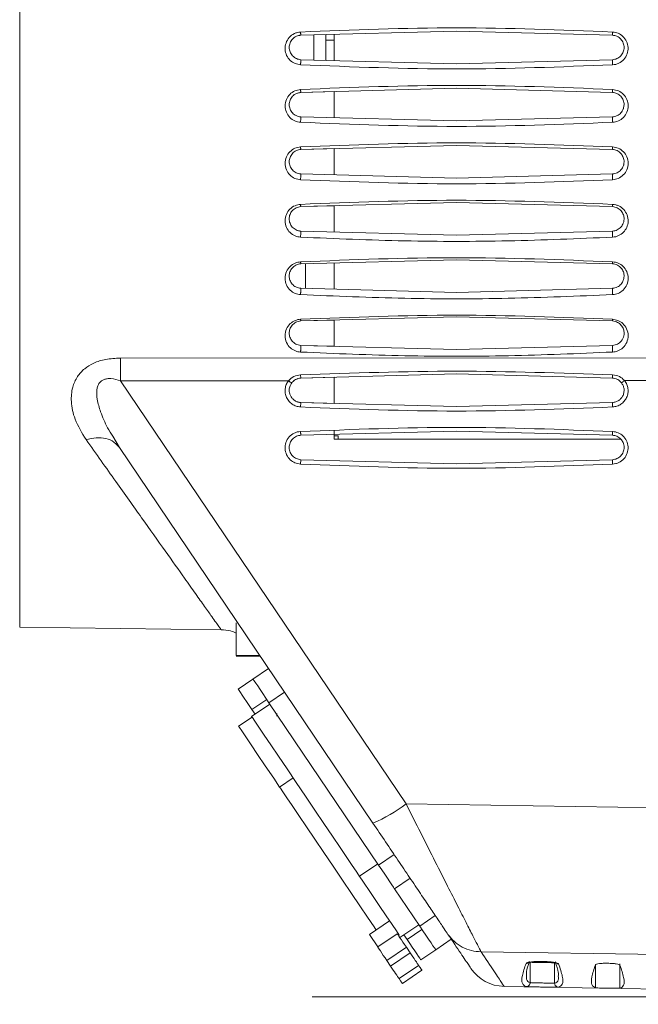
# Model space of a CAD drawing. Units: inches. Extents: x 7 to 84.7, y 4.6 to 67.1.
# Drawn here: x 29.3 to 32.3, y 21 to 25.7 of the extents above; entities that cross this region are included whole.
import ezdxf

# ---------------------------------------------------------------- set-up
doc = ezdxf.new("R2010")
doc.units = ezdxf.units.IN
doc.header["$LTSCALE"] = 8
doc.header["$MEASUREMENT"] = 0
doc.linetypes.add('CENTERX2', pattern=[0.8, 0.5, -0.1, 0.1, -0.1])

msp = doc.modelspace()

# ---------------------------------------------------------------- linework, layer by layer
at = {"color": 8, "linetype": 'Continuous', "lineweight": 15}
for p, q in [((29.3353, 30.1031), (29.3353, 22.7803)), ((30.7133, 24.5339), (30.7133, 24.4732)), ((30.7133, 24.4732), (30.7133, 24.4135)), ((30.4541, 22.3832), (30.526, 22.4316)), ((31.2027, 21.2735), (31.2745, 21.3219)), ((32.111, 21.04), (32.111, 21.1518)), ((31.7832, 21.0455), (31.776, 21.0459)), ((31.9333, 21.0431), (31.9288, 21.0431))]:
    msp.add_line(p, q, dxfattribs=at)
at = {"color": 7, "linetype": 'Continuous', "lineweight": 15}
for p, q in [((30.6905, 25.6345), (31.4416, 25.6543)), ((31.4416, 25.6543), (32.1928, 25.6345)), ((30.7527, 25.5149), (30.7527, 25.6362)), ((30.8117, 25.5134), (30.8117, 25.6377)), ((30.8117, 25.611), (30.8511, 25.611)), ((31.4416, 25.4968), (30.6905, 25.5166)), ((32.1928, 25.5166), (31.4416, 25.4968)), ((30.6698, 25.3539), (30.6905, 25.3589)), ((30.6905, 25.3589), (31.4416, 25.3787)), ((30.6905, 25.3589), (30.8511, 25.3632)), ((30.8511, 25.3632), (30.8511, 25.2368)), ((31.4416, 25.3787), (32.1928, 25.3589)), ((31.4416, 25.2212), (30.6905, 25.241)), ((32.1928, 25.241), (31.4416, 25.2212)), ((30.6905, 25.0833), (31.4416, 25.1031)), ((30.6905, 25.0833), (30.8511, 25.0876)), ((30.8511, 25.0876), (30.8511, 24.9612)), ((31.4416, 25.1031), (32.1928, 25.0833)), ((31.4416, 24.9456), (30.6905, 24.9654)), ((32.1928, 24.9654), (31.4416, 24.9456)), ((30.6905, 24.8077), (31.4416, 24.8275)), ((30.6905, 24.8077), (30.8511, 24.812)), ((30.8511, 24.812), (30.8511, 24.6856)), ((31.4416, 24.8275), (32.1928, 24.8077)), ((31.4416, 24.67), (30.6905, 24.6898)), ((32.1928, 24.6898), (31.4416, 24.67)), ((30.6905, 24.5322), (31.4416, 24.5519)), ((31.4416, 24.5519), (32.1928, 24.5322)), ((31.4416, 24.3944), (30.6905, 24.4142)), ((32.1928, 24.4142), (31.4416, 24.3944)), ((30.6905, 24.2566), (31.4416, 24.2763)), ((31.4416, 24.2763), (32.1928, 24.2566)), ((30.6905, 24.2566), (30.8511, 24.2608)), ((30.8511, 24.1344), (30.6905, 24.1387)), ((31.4416, 24.1189), (30.6905, 24.1386)), ((32.1928, 24.1386), (31.4416, 24.1189)), ((29.8207, 24.0773), (35.9505, 24.0794)), ((30.6905, 23.981), (31.4416, 24.0007)), ((30.6905, 23.981), (30.8511, 23.9852)), ((31.4416, 24.0007), (32.1928, 23.981)), ((30.6307, 23.9681), (29.8216, 23.9676)), ((31.1979, 21.9271), (29.8216, 23.9676)), ((32.4427, 23.9693), (32.251, 23.9693)), ((31.4416, 23.8433), (30.6905, 23.863)), ((30.6905, 23.863), (30.8511, 23.8588)), ((32.1928, 23.863), (31.4416, 23.8433)), ((29.7838, 23.7001), (29.8158, 23.6464)), ((30.6905, 23.7054), (31.4416, 23.7252)), ((30.8511, 23.7276), (30.8511, 23.703)), ((30.8511, 23.703), (30.8708, 23.703)), ((30.8708, 23.703), (30.8708, 23.6858)), ((31.4416, 23.7252), (32.1928, 23.7054)), ((29.8158, 23.6464), (29.8032, 23.6587)), ((30.8708, 23.6858), (30.8511, 23.6858)), ((32.2334, 23.6858), (30.8708, 23.6858)), ((29.8158, 23.6464), (31.0382, 21.8341)), ((31.4416, 23.5677), (30.6905, 23.5874)), ((30.6905, 23.5874), (31.4416, 23.5677)), ((32.1928, 23.5874), (31.4416, 23.5677)), ((30.3786, 22.8), (30.3786, 22.6425)), ((29.3353, 22.7803), (30.3065, 22.7676)), ((30.3786, 22.6425), (30.493, 22.6425)), ((30.4953, 22.6391), (30.3786, 22.6391)), ((30.535, 22.5802), (30.4599, 22.5296)), ((30.3881, 22.4811), (30.4599, 22.5296)), ((30.612, 22.4659), (30.537, 22.4153)), ((30.537, 22.4153), (31.0653, 21.632)), ((30.5414, 22.4088), (30.4532, 22.3493)), ((30.4696, 22.3604), (30.4541, 22.3832)), ((30.4554, 22.3461), (30.3902, 22.302)), ((30.6536, 22.0523), (30.5883, 22.0083)), ((36.6188, 21.8462), (31.1979, 21.9271)), ((31.1404, 21.6826), (31.0653, 21.632)), ((30.9728, 21.5791), (31.0609, 21.6385)), ((31.2175, 21.5684), (31.1424, 21.5177)), ((31.1424, 21.5177), (31.2635, 21.3382)), ((31.3385, 21.3889), (31.2635, 21.3382)), ((31.1186, 21.3629), (31.0207, 21.2968)), ((31.1677, 21.2831), (31.2591, 21.3447)), ((31.0609, 21.2372), (31.0207, 21.2968)), ((31.1556, 21.3011), (31.0609, 21.2372)), ((31.165, 21.294), (31.1618, 21.2918)), ((31.2027, 21.2735), (31.1873, 21.2963)), ((31.4156, 21.2746), (31.3405, 21.224)), ((31.1049, 21.1719), (31.1996, 21.2358)), ((31.1996, 21.2358), (31.2176, 21.2091)), ((31.2176, 21.2091), (31.1229, 21.1453)), ((31.2687, 21.1755), (31.3405, 21.224)), ((31.5595, 21.2141), (36.6188, 21.1395)), ((31.1049, 21.1719), (31.1229, 21.1453)), ((31.2584, 21.1486), (31.1637, 21.0848)), ((31.796, 21.0656), (31.796, 21.1637)), ((31.914, 21.1616), (31.914, 21.0628)), ((32.2289, 21.1561), (32.2289, 21.038)), ((31.1798, 21.061), (31.2745, 21.1248)), ((31.6703, 21.0472), (36.6193, 20.9608))]:
    msp.add_line(p, q, dxfattribs=at)
at = {"color": 7, "linetype": 'CENTERX2', "lineweight": 0}
msp.add_line((34.5869, 20.9963), (30.7452, 20.9963), dxfattribs=at)
at = {"color": 7, "linetype": 'Continuous', "lineweight": 15, "flags": 128}
for points in [[(30.4599, 22.5296), (30.4614, 22.5274), (30.4658, 22.5209), (30.4729, 22.5103), (30.4825, 22.4961), (30.4942, 22.4788), (30.5075, 22.459), (30.5219, 22.4376), (30.537, 22.4153)], [(30.4541, 22.3832), (30.4413, 22.4023), (30.4289, 22.4207), (30.4175, 22.4376), (30.4074, 22.4524), (30.3992, 22.4646), (30.3931, 22.4737), (30.3894, 22.4792), (30.3881, 22.4811)], [(30.9728, 21.5791), (30.9689, 21.5849), (30.9571, 21.6023), (30.938, 21.6307), (30.912, 21.6692), (30.88, 21.7166), (30.8429, 21.7716), (30.8019, 21.8325), (30.7581, 21.8973), (30.713, 21.9642), (30.6679, 22.0311), (30.6242, 22.0959), (30.5831, 22.1568), (30.546, 22.2118), (30.514, 22.2592), (30.488, 22.2977), (30.4689, 22.3261), (30.4572, 22.3435), (30.4532, 22.3493)], [(30.3902, 22.302), (30.3941, 22.2962), (30.4057, 22.279), (30.4247, 22.2509), (30.4504, 22.2127), (30.4822, 22.1656), (30.519, 22.1111), (30.5596, 22.0508), (30.5883, 22.0083)], [(30.5883, 22.0083), (30.5922, 22.0025), (30.6038, 21.9853), (30.6228, 21.9571), (30.6486, 21.919), (30.6803, 21.8719), (30.7171, 21.8174), (30.7578, 21.757), (30.8012, 21.6927), (30.8459, 21.6264), (30.8906, 21.5601), (30.934, 21.4958), (30.9747, 21.4355), (31.0114, 21.3809), (31.0432, 21.3339), (31.0534, 21.3188)], [(31.0653, 21.632), (31.0804, 21.6097), (31.0948, 21.5883), (31.1081, 21.5685), (31.1198, 21.5512), (31.1294, 21.537), (31.1365, 21.5264), (31.1409, 21.5199), (31.1424, 21.5177)], [(31.165, 21.294), (31.1513, 21.3144), (31.1301, 21.3459), (31.102, 21.3876), (31.0679, 21.4381), (31.0288, 21.496), (30.9861, 21.5594), (30.9706, 21.5823)], [(31.2635, 21.3382), (31.2785, 21.3159), (31.293, 21.2945), (31.3063, 21.2748), (31.318, 21.2574), (31.3275, 21.2432), (31.3347, 21.2327), (31.339, 21.2262), (31.3405, 21.224)], [(31.1996, 21.2358), (31.191, 21.2485), (31.1827, 21.2608), (31.1751, 21.272), (31.1685, 21.2819), (31.163, 21.2901), (31.1589, 21.2961), (31.1564, 21.2998), (31.1556, 21.3011)], [(31.1049, 21.1719), (31.0964, 21.1847), (31.0881, 21.1969), (31.0805, 21.2082), (31.0738, 21.2181), (31.0683, 21.2262), (31.0643, 21.2322), (31.0618, 21.236), (31.0609, 21.2372)], [(31.2687, 21.1755), (31.2674, 21.1774), (31.2637, 21.183), (31.2576, 21.192), (31.2494, 21.2042), (31.2394, 21.2191), (31.2279, 21.236), (31.2156, 21.2544), (31.2027, 21.2735)], [(31.2584, 21.1486), (31.2555, 21.1529), (31.2518, 21.1584), (31.2473, 21.165), (31.2422, 21.1726), (31.2365, 21.181), (31.2304, 21.1901), (31.2241, 21.1995), (31.2176, 21.2091)], [(31.1637, 21.0848), (31.1608, 21.0891), (31.1571, 21.0946), (31.1527, 21.1012), (31.1475, 21.1088), (31.1419, 21.1172), (31.1358, 21.1262), (31.1294, 21.1356), (31.1229, 21.1453)], [(31.2745, 21.1248), (31.2734, 21.1263), (31.2704, 21.1308), (31.2654, 21.1383), (31.2584, 21.1486)], [(31.1798, 21.061), (31.1788, 21.0625), (31.1757, 21.067), (31.1707, 21.0744), (31.1637, 21.0848)]]:
    msp.add_lwpolyline(points, dxfattribs=at)
at = {"color": 7, "linetype": 'Continuous', "lineweight": 15}
for centre, radius, start, end in [((30.7538, 22.5069), 0.7304, 292.9154, 307.4526), ((31.6736, 21.2441), 0.1969, 213.998, 269.0138)]:
    msp.add_arc(centre, radius, start, end, dxfattribs=at)
for points, knots in [([(30.6892, 25.4918), (30.6801, 25.4932), (30.6618, 25.4961), (30.6378, 25.5126), (30.6202, 25.5365), (30.6127, 25.5666), (30.6171, 25.5975), (30.6329, 25.625), (30.6543, 25.6409), (30.6738, 25.6483), (30.6841, 25.6494), (30.6892, 25.65)], [0, 0, 0, 0, 0.113227, 0.226247, 0.353437, 0.481159, 0.611595, 0.742308, 0.872752, 0.936177, 1, 1, 1, 1]), ([(30.6892, 25.65), (30.9399, 25.6599), (31.4413, 25.6798), (31.9428, 25.6599), (32.1935, 25.65)], [0, 0, 0, 0, 0.5, 1, 1, 1, 1]), ([(30.6892, 25.65), (30.6893, 25.6477), (30.6896, 25.6435), (30.69, 25.6386), (30.6903, 25.6352), (30.6904, 25.6348), (30.6905, 25.6345)], [0, 0, 0, 0, 0.260219, 0.499796, 0.73953, 1, 1, 1, 1]), ([(32.1935, 25.65), (32.1934, 25.6479), (32.1932, 25.6439), (32.193, 25.639), (32.1928, 25.6353), (32.1928, 25.6348), (32.1928, 25.6345)], [0, 0, 0, 0, 0.245323, 0.47183, 0.725373, 1, 1, 1, 1]), ([(32.1935, 25.65), (32.2026, 25.6486), (32.2208, 25.6457), (32.2449, 25.6293), (32.2626, 25.6054), (32.27, 25.5751), (32.2656, 25.5442), (32.2498, 25.5167), (32.2284, 25.5009), (32.2089, 25.4935), (32.1987, 25.4924), (32.1935, 25.4918)], [0, 0, 0, 0, 0.112776, 0.225434, 0.352366, 0.480264, 0.610941, 0.742137, 0.872987, 0.936405, 1, 1, 1, 1]), ([(30.6905, 25.5166), (30.6832, 25.5177), (30.6721, 25.5195), (30.659, 25.5273), (30.6474, 25.5373), (30.6373, 25.5536), (30.6332, 25.5755), (30.6373, 25.5976), (30.6494, 25.6168), (30.668, 25.6308), (30.6832, 25.6333), (30.6905, 25.6345)], [0, 0, 0, 0, 0.119166, 0.182782, 0.24918, 0.374538, 0.500342, 0.626087, 0.751356, 0.879712, 1, 1, 1, 1]), ([(30.6694, 25.6294), (30.6694, 25.6294), (30.6753, 25.6336), (30.6829, 25.634), (30.6905, 25.6345)], [0, 0, 0, 0, 0.009408, 1, 1, 1, 1]), ([(30.8511, 25.6387), (30.8511, 25.608), (30.8511, 25.5652), (30.8511, 25.524), (30.8511, 25.5123)], [0, 0, 0, 0, 0.715662, 1, 1, 1, 1]), ([(32.1928, 25.6345), (32.2002, 25.6333), (32.2153, 25.6308), (32.234, 25.6167), (32.2461, 25.5974), (32.2501, 25.5753), (32.2459, 25.5534), (32.2357, 25.5372), (32.2241, 25.5271), (32.2111, 25.5195), (32.2, 25.5177), (32.1928, 25.5166)], [0, 0, 0, 0, 0.121307, 0.248293, 0.373344, 0.498992, 0.624857, 0.750417, 0.81781, 0.88184, 1, 1, 1, 1]), ([(30.6905, 25.5166), (30.6832, 25.5176), (30.6759, 25.5187), (30.6694, 25.5217), (30.6694, 25.5217)], [0, 0, 0, 0, 0.999612, 1, 1, 1, 1]), ([(30.6892, 25.4918), (30.6893, 25.4934), (30.6894, 25.4966), (30.6897, 25.5013), (30.6899, 25.5054), (30.6901, 25.509), (30.6903, 25.512), (30.6904, 25.5145), (30.6905, 25.5162), (30.6905, 25.5165), (30.6905, 25.5166)], [0, 0, 0, 0, 0.135686, 0.266174, 0.388266, 0.500062, 0.611796, 0.733881, 0.864308, 1, 1, 1, 1]), ([(32.1928, 25.5166), (32.1927, 25.5164), (32.1926, 25.5162), (32.1926, 25.5145), (32.1927, 25.512), (32.1927, 25.509), (32.1929, 25.5054), (32.193, 25.5013), (32.1933, 25.4966), (32.1935, 25.4934), (32.1935, 25.4918)], [0, 0, 0, 0, 0.135672, 0.266077, 0.388146, 0.499896, 0.611713, 0.733858, 0.864316, 1, 1, 1, 1]), ([(32.1935, 25.4918), (31.9429, 25.4819), (31.4415, 25.462), (30.94, 25.4819), (30.6892, 25.4918)], [0, 0, 0, 0, 0.5, 1, 1, 1, 1]), ([(30.6892, 25.2147), (30.6797, 25.2163), (30.6603, 25.2194), (30.6356, 25.2373), (30.6186, 25.263), (30.6126, 25.2937), (30.6186, 25.3244), (30.6355, 25.3502), (30.6602, 25.3682), (30.6797, 25.3713), (30.6892, 25.3729)], [0, 0, 0, 0, 0.116, 0.238458, 0.366868, 0.499727, 0.63232, 0.760306, 0.883436, 1, 1, 1, 1]), ([(30.6905, 25.241), (30.6867, 25.2414), (30.679, 25.2422), (30.6645, 25.2476), (30.6489, 25.2591), (30.6372, 25.2782), (30.6332, 25.2999), (30.6372, 25.3216), (30.6472, 25.3378), (30.6587, 25.3481), (30.6687, 25.3539), (30.6794, 25.3577), (30.6868, 25.3585), (30.6905, 25.3589)], [0, 0, 0, 0, 0.061018, 0.123729, 0.247922, 0.373469, 0.499767, 0.62599, 0.751401, 0.817353, 0.880588, 0.941373, 1, 1, 1, 1]), ([(30.6892, 25.3729), (30.9395, 25.3828), (31.4409, 25.4027), (31.9424, 25.3828), (32.1935, 25.3729)], [0, 0, 0, 0, 0.499335, 1, 1, 1, 1]), ([(30.6892, 25.3729), (30.6893, 25.3709), (30.6896, 25.367), (30.6899, 25.3626), (30.6903, 25.3595), (30.6904, 25.3591), (30.6905, 25.3589)], [0, 0, 0, 0, 0.259311, 0.499814, 0.740413, 1, 1, 1, 1]), ([(32.1935, 25.3729), (32.1934, 25.3711), (32.1933, 25.3675), (32.193, 25.363), (32.1928, 25.3596), (32.1928, 25.3592), (32.1928, 25.3589)], [0, 0, 0, 0, 0.234878, 0.464573, 0.722934, 1, 1, 1, 1]), ([(32.1928, 25.3589), (32.1965, 25.3585), (32.2039, 25.3577), (32.2147, 25.3538), (32.2247, 25.3479), (32.2362, 25.3377), (32.2462, 25.3214), (32.2497, 25.3017), (32.2478, 25.2879), (32.2457, 25.2812), (32.2425, 25.2725), (32.2344, 25.2591), (32.2187, 25.2476), (32.2042, 25.2422), (32.1965, 25.2414), (32.1928, 25.241)], [0, 0, 0, 0, 0.05926, 0.120151, 0.182992, 0.248082, 0.373189, 0.499252, 0.588991, 0.614101, 0.621686, 0.751641, 0.87612, 0.939192, 1, 1, 1, 1]), ([(32.1935, 25.3729), (32.2031, 25.3714), (32.2226, 25.3682), (32.2473, 25.3502), (32.2642, 25.3245), (32.2702, 25.2938), (32.2641, 25.2631), (32.2472, 25.2374), (32.2224, 25.2195), (32.203, 25.2163), (32.1935, 25.2147)], [0, 0, 0, 0, 0.116963, 0.239081, 0.366127, 0.498018, 0.631229, 0.760527, 0.884108, 1, 1, 1, 1]), ([(30.6892, 25.2147), (30.6893, 25.2164), (30.6895, 25.2196), (30.6897, 25.2246), (30.6899, 25.229), (30.6901, 25.2327), (30.6903, 25.236), (30.6904, 25.2387), (30.6905, 25.2406), (30.6905, 25.2409), (30.6905, 25.241)], [0, 0, 0, 0, 0.13613, 0.266911, 0.388899, 0.500043, 0.611149, 0.73312, 0.863876, 1, 1, 1, 1]), ([(32.1928, 25.241), (32.1927, 25.2408), (32.1926, 25.2406), (32.1926, 25.2387), (32.1926, 25.236), (32.1927, 25.2327), (32.1928, 25.229), (32.193, 25.2246), (32.1932, 25.2196), (32.1934, 25.2164), (32.1935, 25.2147)], [0, 0, 0, 0, 0.136098, 0.266822, 0.388759, 0.499877, 0.611069, 0.733095, 0.863867, 1, 1, 1, 1]), ([(32.1935, 25.2147), (31.9429, 25.2048), (31.4415, 25.1849), (30.94, 25.2048), (30.6892, 25.2147)], [0, 0, 0, 0, 0.5, 1, 1, 1, 1]), ([(30.6892, 24.9377), (30.6799, 24.9392), (30.6606, 24.9423), (30.6359, 24.9599), (30.6187, 24.9856), (30.6125, 25.0166), (30.6186, 25.0476), (30.6358, 25.0734), (30.6605, 25.0912), (30.6799, 25.0943), (30.6892, 25.0958)], [0, 0, 0, 0, 0.112333, 0.233064, 0.363041, 0.499679, 0.636113, 0.765531, 0.887045, 1, 1, 1, 1]), ([(30.6905, 24.9654), (30.6866, 24.9658), (30.6788, 24.9667), (30.6641, 24.9722), (30.6486, 24.984), (30.6371, 25.003), (30.6332, 25.0243), (30.6371, 25.0457), (30.6469, 25.0619), (30.6583, 25.0722), (30.6685, 25.0782), (30.6793, 25.0821), (30.6868, 25.0829), (30.6905, 25.0833)], [0, 0, 0, 0, 0.06039, 0.122819, 0.246758, 0.372747, 0.499831, 0.6268, 0.752579, 0.819101, 0.88222, 0.942358, 1, 1, 1, 1]), ([(30.6892, 25.0958), (30.9395, 25.1057), (31.4409, 25.1256), (31.9424, 25.1058), (32.1935, 25.0959)], [0, 0, 0, 0, 0.499329, 1, 1, 1, 1]), ([(30.6892, 25.0958), (30.6893, 25.094), (30.6896, 25.0904), (30.6899, 25.0866), (30.6903, 25.0838), (30.6904, 25.0835), (30.6905, 25.0834)], [0, 0, 0, 0, 0.258415, 0.499788, 0.741309, 1, 1, 1, 1]), ([(32.1935, 25.0959), (32.1935, 25.0943), (32.1933, 25.091), (32.193, 25.087), (32.1928, 25.084), (32.1928, 25.0835), (32.1928, 25.0833)], [0, 0, 0, 0, 0.223489, 0.459621, 0.721752, 1, 1, 1, 1]), ([(32.1928, 25.0833), (32.1965, 25.0829), (32.204, 25.0821), (32.2149, 25.0781), (32.2251, 25.0721), (32.2366, 25.0617), (32.2463, 25.0454), (32.2496, 25.0263), (32.2479, 25.0129), (32.2438, 24.9993), (32.2353, 24.9844), (32.2191, 24.9722), (32.2044, 24.9667), (32.1966, 24.9658), (32.1928, 24.9654)], [0, 0, 0, 0, 0.058188, 0.118388, 0.181128, 0.246874, 0.372342, 0.499163, 0.58421, 0.610775, 0.752623, 0.876941, 0.939769, 1, 1, 1, 1]), ([(32.1935, 25.0959), (32.2029, 25.0943), (32.2223, 25.0912), (32.247, 25.0734), (32.2641, 25.0478), (32.2702, 25.0168), (32.2641, 24.9858), (32.2469, 24.96), (32.2222, 24.9423), (32.2028, 24.9392), (32.1935, 24.9377)], [0, 0, 0, 0, 0.113413, 0.233678, 0.361775, 0.497149, 0.634298, 0.765442, 0.88761, 1, 1, 1, 1]), ([(30.6892, 24.9377), (30.6893, 24.9393), (30.6895, 24.9427), (30.6897, 24.9478), (30.69, 24.9525), (30.6902, 24.9565), (30.6903, 24.96), (30.6904, 24.9629), (30.6905, 24.965), (30.6905, 24.9652), (30.6905, 24.9654)], [0, 0, 0, 0, 0.136563, 0.267698, 0.389594, 0.500073, 0.610501, 0.732365, 0.863451, 1, 1, 1, 1]), ([(32.1935, 24.9377), (31.9429, 24.9277), (31.4416, 24.9079), (30.94, 24.9277), (30.6892, 24.9377)], [0, 0, 0, 0, 0.5, 1, 1, 1, 1]), ([(32.1928, 24.9654), (32.1927, 24.9652), (32.1926, 24.965), (32.1925, 24.9629), (32.1925, 24.96), (32.1926, 24.9565), (32.1927, 24.9525), (32.1929, 24.9478), (32.1932, 24.9427), (32.1934, 24.9394), (32.1935, 24.9377)], [0, 0, 0, 0, 0.136526, 0.267578, 0.389424, 0.499863, 0.610385, 0.732316, 0.863431, 1, 1, 1, 1]), ([(30.6892, 24.8187), (30.9395, 24.8287), (31.4408, 24.8485), (31.9424, 24.8287), (32.1935, 24.8188)], [0, 0, 0, 0, 0.499309, 1, 1, 1, 1]), ([(30.6892, 24.6606), (30.6802, 24.662), (30.6611, 24.665), (30.6365, 24.6823), (30.619, 24.7078), (30.6124, 24.7391), (30.6186, 24.7706), (30.6359, 24.7965), (30.6607, 24.8142), (30.68, 24.8173), (30.6892, 24.8187)], [0, 0, 0, 0, 0.10671, 0.225048, 0.356452, 0.4983, 0.639731, 0.771206, 0.890816, 1, 1, 1, 1]), ([(30.6905, 24.6898), (30.6865, 24.6902), (30.6785, 24.6911), (30.6674, 24.6954), (30.6575, 24.7016), (30.6464, 24.7119), (30.637, 24.7278), (30.6333, 24.7487), (30.637, 24.7696), (30.6481, 24.7886), (30.6636, 24.8006), (30.6785, 24.8064), (30.6865, 24.8073), (30.6905, 24.8077)], [0, 0, 0, 0, 0.059632, 0.121735, 0.180995, 0.246087, 0.372575, 0.500451, 0.628238, 0.754527, 0.878174, 0.940316, 1, 1, 1, 1]), ([(30.6892, 24.8187), (30.6893, 24.8171), (30.6896, 24.814), (30.6899, 24.8105), (30.6902, 24.8082), (30.6904, 24.8079), (30.6905, 24.8078)], [0, 0, 0, 0, 0.257447, 0.499806, 0.742253, 1, 1, 1, 1]), ([(32.1935, 24.8188), (32.1935, 24.8174), (32.1933, 24.8145), (32.1931, 24.8109), (32.1929, 24.8083), (32.1928, 24.8079), (32.1928, 24.8077)], [0, 0, 0, 0, 0.217431, 0.458843, 0.722781, 1, 1, 1, 1]), ([(32.1928, 24.8077), (32.1967, 24.8073), (32.2048, 24.8064), (32.216, 24.802), (32.226, 24.7958), (32.2371, 24.7853), (32.2465, 24.7691), (32.2495, 24.7506), (32.2478, 24.7366), (32.2436, 24.7233), (32.2349, 24.7087), (32.2196, 24.6969), (32.2047, 24.6911), (32.1967, 24.6902), (32.1928, 24.6898)], [0, 0, 0, 0, 0.06012, 0.122099, 0.181905, 0.246254, 0.372196, 0.49967, 0.582375, 0.627703, 0.754232, 0.878171, 0.940635, 1, 1, 1, 1]), ([(32.1935, 24.8188), (32.1986, 24.8182), (32.2087, 24.8171), (32.2279, 24.81), (32.2491, 24.7945), (32.265, 24.7679), (32.2703, 24.7373), (32.2633, 24.7081), (32.2475, 24.6834), (32.2272, 24.6692), (32.2086, 24.6623), (32.1986, 24.6612), (32.1935, 24.6607)], [0, 0, 0, 0, 0.059622, 0.119824, 0.240811, 0.372807, 0.507788, 0.641866, 0.763185, 0.881448, 0.940603, 1, 1, 1, 1]), ([(30.6905, 24.6898), (30.6869, 24.69), (30.683, 24.6902), (30.6795, 24.6915), (30.6793, 24.6915)], [0, 0, 0, 0, 0.948328, 1, 1, 1, 1]), ([(30.6892, 24.6606), (30.6893, 24.6623), (30.6895, 24.6657), (30.6898, 24.671), (30.69, 24.6759), (30.6902, 24.6802), (30.6904, 24.6839), (30.6905, 24.6871), (30.6905, 24.6893), (30.6905, 24.6896), (30.6905, 24.6898)], [0, 0, 0, 0, 0.137029, 0.268479, 0.39025, 0.500006, 0.609761, 0.731534, 0.862987, 1, 1, 1, 1]), ([(32.1935, 24.6607), (32.0258, 24.6536), (31.6921, 24.6394), (31.1901, 24.6394), (30.8566, 24.6535), (30.6892, 24.6606)], [0, 0, 0, 0, 0.334832, 0.66612, 1, 1, 1, 1]), ([(32.1928, 24.6898), (32.1927, 24.6896), (32.1925, 24.6893), (32.1925, 24.6871), (32.1924, 24.6839), (32.1925, 24.6802), (32.1927, 24.676), (32.1929, 24.6711), (32.1932, 24.6657), (32.1934, 24.6624), (32.1935, 24.6607)], [0, 0, 0, 0, 0.136998, 0.268435, 0.390222, 0.500037, 0.6098, 0.731603, 0.863026, 1, 1, 1, 1]), ([(30.6892, 24.5417), (30.9395, 24.5516), (31.4407, 24.5715), (31.9424, 24.5516), (32.1935, 24.5417)], [0, 0, 0, 0, 0.499271, 1, 1, 1, 1]), ([(30.6892, 24.3835), (30.6804, 24.3849), (30.6616, 24.3878), (30.6369, 24.4048), (30.619, 24.4303), (30.6123, 24.4622), (30.6187, 24.4941), (30.6364, 24.5199), (30.6611, 24.5372), (30.6802, 24.5402), (30.6892, 24.5417)], [0, 0, 0, 0, 0.101072, 0.216462, 0.350451, 0.499245, 0.646909, 0.780044, 0.896491, 1, 1, 1, 1]), ([(30.6905, 24.4142), (30.6864, 24.4147), (30.6781, 24.4156), (30.6668, 24.4201), (30.6569, 24.4265), (30.6459, 24.4369), (30.6369, 24.4527), (30.6334, 24.473), (30.6368, 24.4935), (30.6475, 24.5123), (30.6628, 24.5247), (30.6781, 24.5307), (30.6864, 24.5317), (30.6905, 24.5322)], [0, 0, 0, 0, 0.05857, 0.120538, 0.179215, 0.244795, 0.37188, 0.500546, 0.629087, 0.755873, 0.879331, 0.941153, 1, 1, 1, 1]), ([(30.6892, 24.5417), (30.6893, 24.5403), (30.6895, 24.5375), (30.6899, 24.5345), (30.6902, 24.5325), (30.6904, 24.5323), (30.6905, 24.5322)], [0, 0, 0, 0, 0.24593, 0.500171, 0.754324, 1, 1, 1, 1]), ([(30.8511, 24.5364), (30.8511, 24.5337), (30.8511, 24.4886), (30.8511, 24.4481), (30.8511, 24.41)], [0, 0, 0, 0, 0.059306, 1, 1, 1, 1]), ([(32.1935, 24.5417), (32.1935, 24.5405), (32.1933, 24.5379), (32.1931, 24.5348), (32.1929, 24.5326), (32.1928, 24.5323), (32.1928, 24.5322)], [0, 0, 0, 0, 0.22066, 0.464754, 0.727319, 1, 1, 1, 1]), ([(32.1928, 24.5322), (32.1968, 24.5317), (32.2052, 24.5307), (32.2165, 24.5262), (32.2266, 24.5198), (32.2376, 24.5091), (32.2466, 24.493), (32.2495, 24.475), (32.2478, 24.4613), (32.2438, 24.4482), (32.2354, 24.4338), (32.2203, 24.4216), (32.2051, 24.4156), (32.1968, 24.4147), (32.1928, 24.4142)], [0, 0, 0, 0, 0.05893, 0.120369, 0.1793379, 0.2439697, 0.3703873, 0.4987525, 0.5812109, 0.6277103, 0.7550322, 0.8791114, 0.9415151, 1, 1, 1, 1]), ([(32.1935, 24.5417), (32.2025, 24.5403), (32.2213, 24.5373), (32.2459, 24.5203), (32.2637, 24.4948), (32.2704, 24.4631), (32.264, 24.4311), (32.2463, 24.4053), (32.2216, 24.388), (32.2024, 24.385), (32.1935, 24.3836)], [0, 0, 0, 0, 0.102491, 0.217099, 0.347476, 0.49342, 0.642892, 0.779417, 0.897263, 1, 1, 1, 1]), ([(30.6892, 24.3835), (30.6893, 24.3853), (30.6895, 24.3886), (30.6898, 24.3942), (30.6901, 24.3993), (30.6903, 24.4038), (30.6904, 24.4078), (30.6905, 24.4112), (30.6906, 24.4137), (30.6905, 24.414), (30.6905, 24.4142)], [0, 0, 0, 0, 0.137501, 0.269307, 0.390997, 0.500002, 0.609017, 0.730689, 0.862519, 1, 1, 1, 1]), ([(32.1928, 24.4142), (32.1927, 24.414), (32.1925, 24.4137), (32.1924, 24.4112), (32.1923, 24.4078), (32.1924, 24.4039), (32.1926, 24.3994), (32.1928, 24.3942), (32.1931, 24.3887), (32.1934, 24.3853), (32.1935, 24.3836)], [0, 0, 0, 0, 0.137459, 0.269274, 0.390972, 0.500023, 0.609081, 0.730755, 0.862543, 1, 1, 1, 1]), ([(32.1935, 24.3836), (32.0257, 24.3765), (31.6921, 24.3624), (31.19, 24.3624), (30.8566, 24.3765), (30.6892, 24.3835)], [0, 0, 0, 0, 0.334971, 0.666098, 1, 1, 1, 1]), ([(30.6892, 24.2646), (30.9398, 24.2745), (31.441, 24.2944), (31.9427, 24.2746), (32.1935, 24.2647)], [0, 0, 0, 0, 0.5, 1, 1, 1, 1]), ([(30.6892, 24.1065), (30.685, 24.1069), (30.6764, 24.1078), (30.6589, 24.1133), (30.6376, 24.1269), (30.6193, 24.1526), (30.6122, 24.1849), (30.6188, 24.2173), (30.6368, 24.2434), (30.6581, 24.2574), (30.676, 24.2632), (30.6848, 24.2642), (30.6892, 24.2646)], [0, 0, 0, 0, 0.046754, 0.094399, 0.205581, 0.341709, 0.498994, 0.654457, 0.789084, 0.902178, 0.951714, 1, 1, 1, 1]), ([(30.6905, 24.1386), (30.6863, 24.1391), (30.6775, 24.1401), (30.6618, 24.1467), (30.6469, 24.1593), (30.6368, 24.1776), (30.6334, 24.1973), (30.6367, 24.2172), (30.6468, 24.2358), (30.6619, 24.2485), (30.6776, 24.255), (30.6863, 24.2561), (30.6905, 24.2566)], [0, 0, 0, 0, 0.057377, 0.119295, 0.243109, 0.370907, 0.500346, 0.629643, 0.757068, 0.880561, 0.942331, 1, 1, 1, 1]), ([(30.6892, 24.2646), (30.6893, 24.2634), (30.6895, 24.2611), (30.6899, 24.2585), (30.6902, 24.2569), (30.6904, 24.2567), (30.6905, 24.2566)], [0, 0, 0, 0, 0.246633, 0.500164, 0.753614, 1, 1, 1, 1]), ([(30.8511, 24.2608), (30.8511, 24.2494), (30.8511, 24.204), (30.8511, 24.1643), (30.8511, 24.1344)], [0, 0, 0, 0, 0.250028, 1, 1, 1, 1]), ([(32.1935, 24.2647), (32.1935, 24.2636), (32.1933, 24.2613), (32.1931, 24.2587), (32.1929, 24.2569), (32.1928, 24.2567), (32.1928, 24.2566)], [0, 0, 0, 0, 0.227017, 0.472749, 0.732721, 1, 1, 1, 1]), ([(32.1928, 24.2566), (32.197, 24.2561), (32.2057, 24.255), (32.2173, 24.2502), (32.2274, 24.2435), (32.2382, 24.2327), (32.2468, 24.2167), (32.2495, 24.1992), (32.2471, 24.1794), (32.2382, 24.1608), (32.2212, 24.1465), (32.2056, 24.1401), (32.1969, 24.1391), (32.1928, 24.1386)], [0, 0, 0, 0, 0.0577612, 0.1190768, 0.1774055, 0.242666, 0.3697399, 0.498874, 0.5811688, 0.7559857, 0.8802427, 0.9426299, 1, 1, 1, 1]), ([(32.1935, 24.2647), (32.2022, 24.2633), (32.2209, 24.2604), (32.2454, 24.2437), (32.2635, 24.2183), (32.2705, 24.186), (32.2639, 24.1536), (32.2458, 24.1275), (32.2243, 24.1136), (32.2065, 24.1079), (32.1978, 24.107), (32.1935, 24.1065)], [0, 0, 0, 0, 0.0960093, 0.206772, 0.3381031, 0.4913975, 0.6494707, 0.7891191, 0.9035207, 0.9522688, 1, 1, 1, 1]), ([(30.6892, 24.1065), (30.6893, 24.1082), (30.6896, 24.1115), (30.6899, 24.1173), (30.6902, 24.1226), (30.6904, 24.1274), (30.6905, 24.1317), (30.6906, 24.1353), (30.6906, 24.1381), (30.6905, 24.1384), (30.6905, 24.1386)], [0, 0, 0, 0, 0.137976, 0.270237, 0.391773, 0.499993, 0.608199, 0.729764, 0.862017, 1, 1, 1, 1]), ([(32.1928, 24.1386), (32.1927, 24.1384), (32.1924, 24.1381), (32.1923, 24.1353), (32.1922, 24.1317), (32.1923, 24.1274), (32.1924, 24.1227), (32.1927, 24.1173), (32.1931, 24.1116), (32.1934, 24.1082), (32.1935, 24.1065)], [0, 0, 0, 0, 0.137959, 0.270189, 0.3917593, 0.5000537, 0.6082984, 0.7298607, 0.8620544, 1, 1, 1, 1]), ([(29.6552, 23.6844), (29.6354, 23.7166), (29.5999, 23.7742), (29.581, 23.8613), (29.5862, 23.9319), (29.6095, 23.9864), (29.6454, 24.0268), (29.6923, 24.0555), (29.7519, 24.0742), (29.7966, 24.0762), (29.8207, 24.0773)], [0, 0, 0, 0, 0.222139, 0.397196, 0.533329, 0.639714, 0.727317, 0.808759, 0.896904, 1, 1, 1, 1]), ([(29.8216, 23.9676), (29.8215, 23.9877), (29.8214, 24.0277), (29.821, 24.0608), (29.8207, 24.0773)], [0, 0, 0, 0, 0.5000002, 1, 1, 1, 1]), ([(32.1935, 24.1065), (32.0262, 24.0994), (31.6927, 24.0853), (31.1905, 24.0853), (30.8566, 24.0994), (30.6892, 24.1065)], [0, 0, 0, 0, 0.334086, 0.666061, 1, 1, 1, 1]), ([(30.6891, 23.9961), (30.6777, 23.9945), (30.6552, 23.9912), (30.6388, 23.9757), (30.6307, 23.9681)], [0, 0, 0, 0, 0.508009, 1, 1, 1, 1]), ([(30.6467, 23.9578), (30.6495, 23.9611), (30.6551, 23.9676), (30.6661, 23.9747), (30.678, 23.9796), (30.6864, 23.9805), (30.6905, 23.981)], [0, 0, 0, 0, 0.2525422, 0.5033732, 0.7623676, 1, 1, 1, 1]), ([(32.1935, 23.9962), (31.9435, 24.0052), (31.4419, 24.0232), (30.9406, 24.0052), (30.6891, 23.9961)], [0, 0, 0, 0, 0.498485, 1, 1, 1, 1]), ([(30.6905, 23.981), (30.6904, 23.9812), (30.6902, 23.9817), (30.6899, 23.9851), (30.6895, 23.9899), (30.6893, 23.994), (30.6891, 23.9961)], [0, 0, 0, 0, 0.2670678, 0.5117463, 0.7432013, 1, 1, 1, 1]), ([(30.8511, 23.9852), (30.8511, 23.9736), (30.8511, 23.9274), (30.8511, 23.8882), (30.8511, 23.8588)], [0, 0, 0, 0, 0.250507, 1, 1, 1, 1]), ([(32.1928, 23.981), (32.1928, 23.9812), (32.1928, 23.9816), (32.1929, 23.985), (32.1931, 23.9898), (32.1934, 23.994), (32.1935, 23.9962)], [0, 0, 0, 0, 0.2601911, 0.499989, 0.7398227, 1, 1, 1, 1]), ([(32.1928, 23.981), (32.1965, 23.9806), (32.2048, 23.9797), (32.213, 23.9764), (32.2207, 23.9724), (32.2278, 23.9678), (32.2331, 23.9618), (32.2359, 23.9587)], [0, 0, 0, 0, 0.223976, 0.497032, 0.524381, 0.747881, 1, 1, 1, 1]), ([(32.251, 23.9693), (32.243, 23.9765), (32.2267, 23.9914), (32.2047, 23.9946), (32.1935, 23.9962)], [0, 0, 0, 0, 0.48595, 1, 1, 1, 1]), ([(30.6307, 23.9681), (30.6268, 23.9622), (30.6191, 23.9504), (30.6141, 23.9293), (30.6145, 23.9076), (30.621, 23.8866), (30.6328, 23.8683), (30.6487, 23.8542), (30.6678, 23.8445), (30.6819, 23.8426), (30.6891, 23.8417)], [0, 0, 0, 0, 0.123412, 0.247166, 0.374396, 0.503127, 0.629721, 0.752165, 0.873372, 1, 1, 1, 1]), ([(30.6307, 23.9681), (30.6318, 23.9673), (30.6339, 23.9657), (30.6377, 23.9629), (30.6419, 23.9601), (30.6448, 23.9584), (30.6463, 23.9577), (30.6465, 23.9578), (30.6467, 23.9578)], [0, 0, 0, 0, 0.134324, 0.263853, 0.500001, 0.736144, 0.865678, 1, 1, 1, 1]), ([(30.6905, 23.863), (30.6855, 23.8637), (30.6752, 23.865), (30.6609, 23.872), (30.6484, 23.8827), (30.6397, 23.8962), (30.6347, 23.9118), (30.634, 23.9292), (30.6385, 23.9456), (30.6444, 23.9545), (30.6467, 23.9578)], [0, 0, 0, 0, 0.11749, 0.239861, 0.367206, 0.499626, 0.60957, 0.749838, 0.905353, 1, 1, 1, 1]), ([(30.6761, 23.9784), (30.6724, 23.977), (30.6649, 23.9742), (30.6546, 23.9671), (30.6491, 23.9606), (30.6463, 23.9573)], [0, 0, 0, 0, 0.314973, 0.653328, 1, 1, 1, 1]), ([(32.2359, 23.9587), (32.2387, 23.9545), (32.2448, 23.9456), (32.249, 23.9297), (32.2488, 23.9131), (32.2442, 23.8974), (32.2355, 23.8836), (32.2233, 23.8726), (32.2088, 23.8651), (32.198, 23.8637), (32.1928, 23.863)], [0, 0, 0, 0, 0.116458, 0.249993, 0.375061, 0.50019, 0.626514, 0.750806, 0.87733, 1, 1, 1, 1]), ([(32.1935, 23.8416), (32.2006, 23.8426), (32.2149, 23.8444), (32.2343, 23.8546), (32.2504, 23.869), (32.262, 23.8875), (32.2682, 23.9083), (32.2683, 23.9301), (32.2631, 23.9513), (32.255, 23.9633), (32.251, 23.9693)], [0, 0, 0, 0, 0.124269, 0.249181, 0.374385, 0.499393, 0.624382, 0.749495, 0.874984, 1, 1, 1, 1]), ([(32.2359, 23.9587), (32.2362, 23.9588), (32.2368, 23.9589), (32.2403, 23.9612), (32.2453, 23.9648), (32.2491, 23.9678), (32.251, 23.9693)], [0, 0, 0, 0, 0.24099, 0.500046, 0.759071, 1, 1, 1, 1]), ([(30.6768, 23.8655), (30.6772, 23.8653), (30.6816, 23.8636), (30.6863, 23.8633), (30.6905, 23.863)], [0, 0, 0, 0, 0.10121, 1, 1, 1, 1]), ([(30.6905, 23.863), (30.6905, 23.8629), (30.6904, 23.8627), (30.6903, 23.861), (30.69, 23.857), (30.6896, 23.8513), (30.6893, 23.846), (30.6892, 23.8431), (30.6891, 23.8417)], [0, 0, 0, 0, 0.135439, 0.264391, 0.500002, 0.735629, 0.864558, 1, 1, 1, 1]), ([(30.6891, 23.8417), (30.9398, 23.8318), (31.4413, 23.8119), (31.9427, 23.8317), (32.1935, 23.8416)], [0, 0, 0, 0, 0.499904, 1, 1, 1, 1]), ([(32.1928, 23.863), (32.1927, 23.8629), (32.1927, 23.8627), (32.1927, 23.8609), (32.1928, 23.857), (32.193, 23.8513), (32.1932, 23.846), (32.1934, 23.8431), (32.1935, 23.8416)], [0, 0, 0, 0, 0.135046, 0.2650881, 0.4999841, 0.7348863, 0.8649414, 1, 1, 1, 1]), ([(30.6891, 23.7233), (30.6839, 23.7228), (30.6735, 23.7216), (30.6539, 23.7142), (30.6327, 23.6983), (30.6169, 23.6711), (30.6127, 23.6403), (30.6201, 23.6105), (30.6377, 23.5867), (30.6617, 23.5703), (30.6799, 23.5675), (30.6891, 23.5661)], [0, 0, 0, 0, 0.065856, 0.131269, 0.261885, 0.391313, 0.518739, 0.644619, 0.770295, 0.883918, 1, 1, 1, 1]), ([(30.6905, 23.5874), (30.6832, 23.5886), (30.6683, 23.5911), (30.6503, 23.6044), (30.6401, 23.6197), (30.6354, 23.634), (30.6337, 23.6496), (30.6374, 23.6689), (30.6499, 23.6882), (30.6686, 23.7019), (30.6834, 23.7043), (30.6905, 23.7054)], [0, 0, 0, 0, 0.122805, 0.249537, 0.362208, 0.428078, 0.500177, 0.625245, 0.750273, 0.88108, 1, 1, 1, 1]), ([(32.1935, 23.7233), (31.9427, 23.7332), (31.4412, 23.753), (30.9398, 23.7332), (30.6891, 23.7233)], [0, 0, 0, 0, 0.500056, 1, 1, 1, 1]), ([(30.6905, 23.7054), (30.6904, 23.7057), (30.6903, 23.7063), (30.6899, 23.7104), (30.6895, 23.7161), (30.6893, 23.7208), (30.6891, 23.7233)], [0, 0, 0, 0, 0.267873, 0.510738, 0.741152, 1, 1, 1, 1]), ([(30.8511, 23.703), (30.8511, 23.698), (30.8511, 23.6881), (30.8511, 23.6866), (30.8511, 23.6858)], [0, 0, 0, 0, 0.499998, 1, 1, 1, 1]), ([(32.1928, 23.7054), (32.1927, 23.7057), (32.1927, 23.7062), (32.1928, 23.7103), (32.1931, 23.716), (32.1933, 23.7208), (32.1935, 23.7233)], [0, 0, 0, 0, 0.26182, 0.500054, 0.738271, 1, 1, 1, 1]), ([(32.1928, 23.7054), (32.2001, 23.7042), (32.2149, 23.7018), (32.2329, 23.6884), (32.2432, 23.6731), (32.2478, 23.6588), (32.2495, 23.6432), (32.2458, 23.624), (32.2334, 23.6046), (32.2147, 23.5909), (32.1998, 23.5886), (32.1928, 23.5874)], [0, 0, 0, 0, 0.122764, 0.249535, 0.362206, 0.428083, 0.500175, 0.625244, 0.750277, 0.881028, 1, 1, 1, 1]), ([(32.1935, 23.5661), (32.1987, 23.5666), (32.2091, 23.5678), (32.2287, 23.5752), (32.2499, 23.5911), (32.2657, 23.6184), (32.2699, 23.6492), (32.2624, 23.6791), (32.2448, 23.7028), (32.2208, 23.7191), (32.2026, 23.7219), (32.1935, 23.7233)], [0, 0, 0, 0, 0.0658872, 0.1314546, 0.2622403, 0.391823, 0.5193378, 0.6452841, 0.7708548, 0.8842474, 1, 1, 1, 1]), ([(30.3065, 22.7676), (30.3042, 22.7706), (30.2997, 22.7768), (30.2681, 22.8209), (30.2279, 22.8777), (30.184, 22.9397), (30.1229, 23.0261), (30.0383, 23.1451), (29.9267, 23.3021), (29.7993, 23.4814), (29.7038, 23.6159), (29.6552, 23.6844)], [0, 0, 0, 0, 0.123666, 0.249369, 0.331907, 0.415143, 0.49921, 0.621955, 0.749195, 0.872246, 1, 1, 1, 1]), ([(30.6905, 23.5874), (30.6905, 23.5873), (30.6904, 23.5871), (30.6903, 23.5854), (30.69, 23.5814), (30.6896, 23.5757), (30.6893, 23.5704), (30.6892, 23.5675), (30.6891, 23.5661)], [0, 0, 0, 0, 0.13544, 0.264385, 0.499997, 0.735625, 0.864557, 1, 1, 1, 1]), ([(30.6891, 23.5661), (30.9398, 23.5562), (31.4413, 23.5364), (31.9427, 23.5562), (32.1935, 23.5661)], [0, 0, 0, 0, 0.499904, 1, 1, 1, 1]), ([(32.1935, 23.5661), (32.1934, 23.5675), (32.1932, 23.5704), (32.193, 23.5757), (32.1928, 23.5814), (32.1927, 23.5853), (32.1927, 23.5871), (32.1927, 23.5873), (32.1928, 23.5874)], [0, 0, 0, 0, 0.135432, 0.264318, 0.499922, 0.735582, 0.864549, 1, 1, 1, 1]), ([(30.3794, 22.7511), (30.3704, 22.755), (30.3472, 22.7652), (30.3219, 22.7667), (30.3065, 22.7676)], [0, 0, 0, 0, 0.389435, 1, 1, 1, 1]), ([(30.5755, 22.35), (30.5755, 22.3525), (30.5755, 22.3561), (30.5755, 22.3619), (30.5755, 22.3638)], [0, 0, 0, 0, 0.670028, 1, 1, 1, 1]), ([(31.1979, 21.9271), (31.2216, 21.8802), (31.2698, 21.7848), (31.337, 21.6509), (31.3971, 21.533), (31.4466, 21.4348), (31.4878, 21.354), (31.5207, 21.2894), (31.5459, 21.2402), (31.555, 21.2228), (31.5595, 21.2141)], [0, 0, 0, 0, 0.14338, 0.291979, 0.426353, 0.547166, 0.663403, 0.777049, 0.889206, 1, 1, 1, 1]), ([(31.3998, 21.2981), (31.3945, 21.3059), (31.3839, 21.3217), (31.3532, 21.3672), (31.3143, 21.4249), (31.2677, 21.4939), (31.2153, 21.5715), (31.1587, 21.6555), (31.0993, 21.7435), (31.0586, 21.8039), (31.0382, 21.8341)], [0, 0, 0, 0, 0.122273, 0.245281, 0.36966, 0.494937, 0.620423, 0.746462, 0.873126, 1, 1, 1, 1]), ([(31.3998, 21.2981), (31.4094, 21.2858), (31.4287, 21.2612), (31.468, 21.2349), (31.5122, 21.2174), (31.5437, 21.2152), (31.5595, 21.2142)], [0, 0, 0, 0, 0.250002, 0.500001, 0.75, 1, 1, 1, 1]), ([(31.5105, 21.134), (31.508, 21.1376), (31.503, 21.145), (31.466, 21.1999), (31.4218, 21.2654), (31.3998, 21.2981)], [0, 0, 0, 0, 0.334142, 0.667556, 1, 1, 1, 1]), ([(31.776, 21.0459), (31.769, 21.0498), (31.7548, 21.0577), (31.755, 21.0952), (31.7691, 21.1372), (31.7761, 21.1582)], [0, 0, 0, 0, 0.333257, 0.666862, 1, 1, 1, 1]), ([(31.7761, 21.1582), (31.7777, 21.1596), (31.7811, 21.1624), (31.8002, 21.1657), (31.8262, 21.1675), (31.8557, 21.1678), (31.8851, 21.1664), (31.9102, 21.1636), (31.9284, 21.1597), (31.9316, 21.1569), (31.9333, 21.1554)], [0, 0, 0, 0, 0.127935, 0.257729, 0.382233, 0.503747, 0.625673, 0.749335, 0.874219, 1, 1, 1, 1]), ([(31.7785, 21.0999), (31.7779, 21.1056), (31.7764, 21.1199), (31.7863, 21.148), (31.7923, 21.1651)], [0, 0, 0, 0, 0.393258, 1, 1, 1, 1]), ([(31.796, 21.1641), (31.7971, 21.164), (31.7987, 21.1639), (31.8061, 21.1636), (31.8149, 21.1633), (31.8265, 21.1631), (31.8405, 21.1628), (31.8499, 21.1626), (31.855, 21.1625)], [0, 0, 0, 0, 0.229148, 0.359354, 0.499681, 0.68461, 0.829781, 1, 1, 1, 1]), ([(31.855, 21.1622), (31.8476, 21.1624), (31.8327, 21.1626), (31.8162, 21.163), (31.8061, 21.1632), (31.7987, 21.1635), (31.7971, 21.1636), (31.796, 21.1637)], [0, 0, 0, 0, 0.24877, 0.497533, 0.639495, 0.770711, 1, 1, 1, 1]), ([(31.8264, 21.1672), (31.8322, 21.1673), (31.8402, 21.1674), (31.8561, 21.1678), (31.8758, 21.1669), (31.895, 21.1652), (31.9052, 21.1638), (31.9071, 21.1636), (31.9071, 21.1636)], [0, 0, 0, 0, 0.202618, 0.274435, 0.558366, 0.842074, 0.997268, 1, 1, 1, 1]), ([(31.855, 21.1625), (31.8592, 21.1624), (31.8675, 21.1623), (31.8827, 21.1621), (31.8985, 21.1619), (31.9109, 21.1619), (31.913, 21.162), (31.914, 21.1621)], [0, 0, 0, 0, 0.140748, 0.277106, 0.535402, 0.776377, 1, 1, 1, 1]), ([(31.914, 21.1616), (31.9131, 21.1616), (31.9111, 21.1615), (31.8993, 21.1616), (31.8836, 21.1618), (31.868, 21.162), (31.8594, 21.1622), (31.855, 21.1622)], [0, 0, 0, 0, 0.212822, 0.450194, 0.712042, 0.852922, 1, 1, 1, 1]), ([(31.9172, 21.1639), (31.9235, 21.146), (31.9335, 21.1172), (31.9321, 21.1028), (31.9316, 21.0973)], [0, 0, 0, 0, 0.6251507, 1, 1, 1, 1]), ([(31.9333, 21.1554), (31.9403, 21.1341), (31.9544, 21.0916), (31.9545, 21.0542), (31.9404, 21.0468), (31.9333, 21.0431)], [0, 0, 0, 0, 0.33422, 0.66742, 1, 1, 1, 1]), ([(32.111, 21.04), (32.104, 21.044), (32.0899, 21.0518), (32.09, 21.089), (32.104, 21.1308), (32.111, 21.1518)], [0, 0, 0, 0, 0.332335, 0.66553, 1, 1, 1, 1]), ([(32.111, 21.1518), (32.1122, 21.1528), (32.1147, 21.1549), (32.1285, 21.1572), (32.1476, 21.1587), (32.1625, 21.1587), (32.17, 21.1587)], [0, 0, 0, 0, 0.253336, 0.503911, 0.751215, 1, 1, 1, 1]), ([(32.17, 21.1587), (32.1775, 21.1584), (32.1925, 21.1579), (32.2115, 21.1558), (32.2253, 21.1529), (32.2277, 21.1508), (32.2289, 21.1497)], [0, 0, 0, 0, 0.2508023, 0.4971908, 0.7475622, 1, 1, 1, 1]), ([(32.2289, 21.1497), (32.236, 21.1285), (32.25, 21.0862), (32.25, 21.049), (32.236, 21.0416), (32.2289, 21.038)], [0, 0, 0, 0, 0.334497, 0.667698, 1, 1, 1, 1]), ([(31.776, 21.0459), (31.7774, 21.046), (31.7802, 21.0461), (31.7852, 21.0476), (31.7905, 21.0512), (31.7941, 21.0564), (31.7957, 21.0614), (31.7959, 21.0642), (31.796, 21.0656)], [0, 0, 0, 0, 0.135003, 0.263395, 0.499676, 0.736197, 0.864886, 1, 1, 1, 1]), ([(31.9288, 21.0431), (31.9281, 21.043), (31.9254, 21.043), (31.9095, 21.0431), (31.8839, 21.0435), (31.8536, 21.044), (31.8244, 21.0446), (31.7986, 21.0451), (31.7884, 21.0454), (31.7832, 21.0455)], [0, 0, 0, 0, 0.0532156, 0.21473, 0.378276, 0.5336486, 0.6886816, 0.8437492, 1, 1, 1, 1]), ([(31.855, 21.0637), (31.8498, 21.0638), (31.8399, 21.0641), (31.8266, 21.0644), (31.8158, 21.0647), (31.8057, 21.065), (31.7982, 21.0653), (31.7967, 21.0655), (31.796, 21.0656)], [0, 0, 0, 0, 0.173098, 0.332533, 0.47827, 0.610303, 0.832411, 1, 1, 1, 1]), ([(31.914, 21.0628), (31.9131, 21.0628), (31.9112, 21.0627), (31.9018, 21.0628), (31.8909, 21.063), (31.8805, 21.0632), (31.8683, 21.0634), (31.8595, 21.0636), (31.855, 21.0637)], [0, 0, 0, 0, 0.206182, 0.441116, 0.569949, 0.706044, 0.849395, 1, 1, 1, 1]), ([(31.9333, 21.0431), (31.9309, 21.0434), (31.9271, 21.0439), (31.9226, 21.0464), (31.9195, 21.049), (31.917, 21.0521), (31.9146, 21.0566), (31.9142, 21.0604), (31.914, 21.0628)], [0, 0, 0, 0, 0.241015, 0.370195, 0.501848, 0.633154, 0.761635, 1, 1, 1, 1]), ([(32.17, 21.0386), (32.1625, 21.0387), (32.1475, 21.039), (32.1285, 21.0394), (32.1147, 21.0398), (32.1122, 21.04), (32.111, 21.04)], [0, 0, 0, 0, 0.250703, 0.498783, 0.74978, 1, 1, 1, 1]), ([(32.2289, 21.038), (32.2277, 21.0379), (32.2253, 21.0378), (32.2115, 21.038), (32.1925, 21.0382), (32.1775, 21.0385), (32.17, 21.0386)], [0, 0, 0, 0, 0.251733, 0.50048, 0.748027, 1, 1, 1, 1])]:
    msp.add_open_spline(points, degree=3, knots=knots, dxfattribs=at)
at = {"color": 8, "linetype": 'Continuous', "lineweight": 15}
for points, knots in [([(29.8216, 23.9676), (29.8063, 23.9723), (29.7849, 23.9788), (29.7576, 23.9786), (29.7417, 23.975), (29.7288, 23.9679), (29.7185, 23.9572), (29.7112, 23.9428), (29.7053, 23.9166), (29.7082, 23.8737), (29.7262, 23.8116), (29.7518, 23.7515), (29.7753, 23.7137), (29.7838, 23.7001)], [0, 0, 0, 0, 0.110382, 0.15348, 0.191631, 0.2276, 0.264562, 0.30835, 0.358479, 0.485787, 0.654294, 0.87494, 1, 1, 1, 1]), ([(29.8032, 23.6587), (29.7989, 23.6636), (29.7858, 23.6781), (29.7516, 23.6905), (29.7054, 23.6954), (29.6717, 23.688), (29.6552, 23.6844)], [0, 0, 0, 0, 0.146125, 0.434526, 0.722928, 1, 1, 1, 1]), ([(31.5595, 21.2141), (31.5817, 21.1808), (31.6259, 21.1142), (31.6629, 21.0583), (31.6678, 21.0509), (31.6703, 21.0472)], [0, 0, 0, 0, 0.334093, 0.667275, 1, 1, 1, 1]), ([(31.7761, 21.1582), (31.7775, 21.1583), (31.7802, 21.1584), (31.7851, 21.1599), (31.79, 21.1628), (31.7922, 21.1664), (31.7931, 21.1679)], [0, 0, 0, 0, 0.202063, 0.394885, 0.74231, 1, 1, 1, 1]), ([(31.916, 21.1664), (31.9171, 21.1645), (31.9194, 21.1606), (31.9245, 21.1574), (31.9292, 21.1557), (31.9319, 21.1555), (31.9333, 21.1554)], [0, 0, 0, 0, 0.306842, 0.631391, 0.81123, 1, 1, 1, 1]), ([(31.796, 21.0656), (31.7882, 21.0685), (31.7765, 21.0729), (31.778, 21.0933), (31.7785, 21.0999)], [0, 0, 0, 0, 0.670884, 1, 1, 1, 1]), ([(31.9316, 21.0973), (31.9321, 21.0903), (31.9336, 21.0697), (31.9218, 21.0655), (31.914, 21.0628)], [0, 0, 0, 0, 0.338125, 1, 1, 1, 1])]:
    msp.add_open_spline(points, degree=3, knots=knots, dxfattribs=at)

doc.saveas('drawing.dxf')
